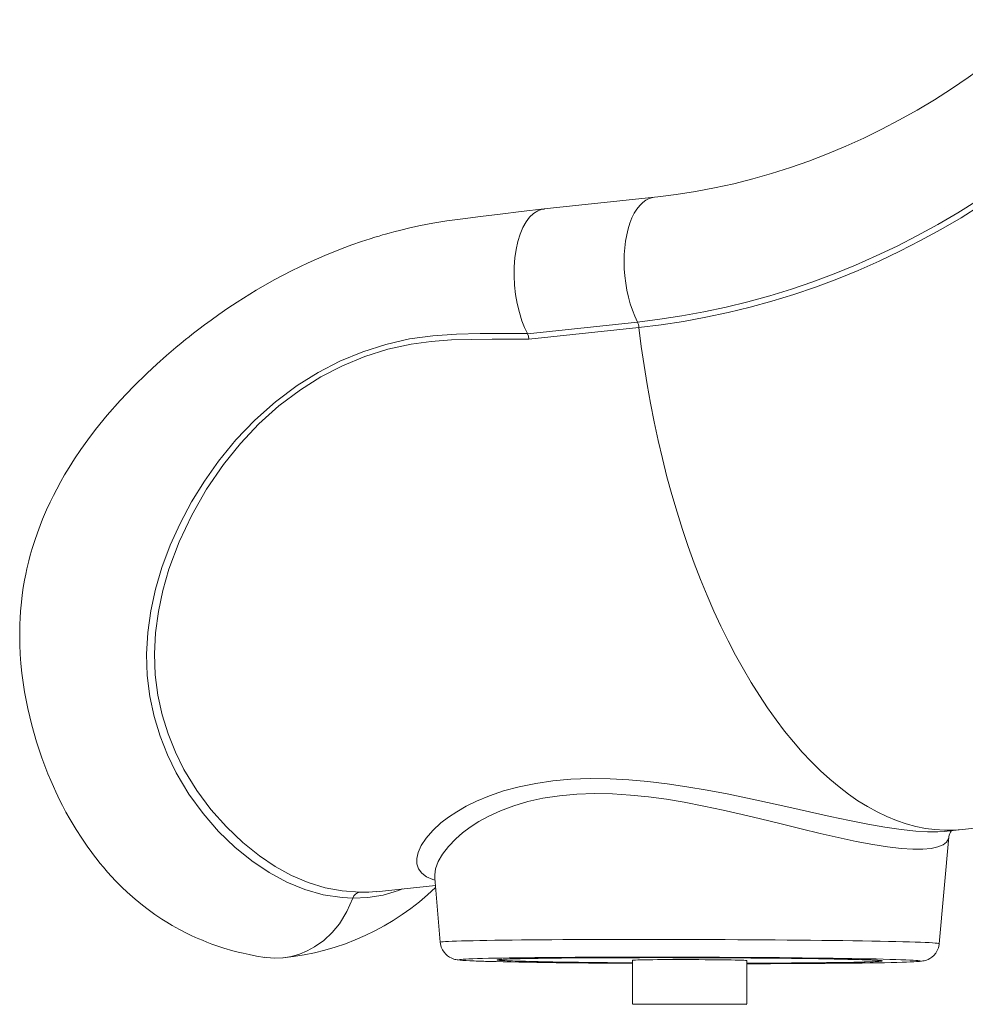
# Model space of a CAD drawing. Units: millimetres. Extents: x -8673 to 16667, y -7224 to 2174.
# Drawn here: x -8673 to -8177, y -1202 to -686 of the extents above; entities that cross this region are included whole.
import ezdxf

# ---------------------------------------------------------------- set-up
doc = ezdxf.new("R2010")
doc.units = ezdxf.units.MM

msp = doc.modelspace()

# ---------------------------------------------------------------- linework, layer by layer
at = {"color": 7, "linetype": 'Continuous', "lineweight": 15}
for p, q in [((-8340.15, -778.87), (-8397.93, -785)), ((-8406.72, -850.44), (-8349.04, -844.32)), ((-8348.24, -847.17), (-8405.91, -853.29)), ((-8190.8, -1170.37), (-8185.75, -1114.4)), ((-8188.2, -1111.5), (-8178.73, -1110.5)), ((-8455.25, -1135.94), (-8452.39, -1169.65)), ((-8486.03, -1143.11), (-8454.92, -1139.81)), ((-8421.62, -1178.66), (-8421.62, -1178.86)), ((-8351.62, -1179.06), (-8351.68, -1202)), ((-8291.68, -1202), (-8291.62, -1179.22)), ((-8221.62, -1179.41), (-8221.62, -1179.21))]:
    msp.add_line(p, q, dxfattribs=at)
at = {"color": 8, "linetype": 'Continuous', "lineweight": 15}
msp.add_line((-8494.57, -1143.39), (-8490.7, -1143.39), dxfattribs=at)
msp.add_line((-8351.68, -1202), (-8291.68, -1202.16))
at = {"color": 7, "linetype": 'Continuous', "lineweight": 15, "flags": 128}
for points in [[(-8137.75, -685.77), (-8141.86, -689.43), (-8150.08, -696.46), (-8158.46, -703.24), (-8166.99, -709.77), (-8175.66, -716.03), (-8184.47, -722.02), (-8193.4, -727.74), (-8202.47, -733.19), (-8211.65, -738.36), (-8220.94, -743.25), (-8230.34, -747.85), (-8239.84, -752.16), (-8249.44, -756.18), (-8259.12, -759.9), (-8268.88, -763.32), (-8278.72, -766.44), (-8288.62, -769.26), (-8298.58, -771.78), (-8308.6, -773.98), (-8318.67, -775.88), (-8328.77, -777.46), (-8338.37, -778.68), (-8340.15, -778.87)], [(-8349.04, -844.32), (-8337.37, -842.9), (-8325.74, -841.13), (-8314.14, -839.02), (-8302.6, -836.55), (-8291.11, -833.74), (-8279.69, -830.58), (-8268.34, -827.08), (-8257.07, -823.24), (-8245.89, -819.06), (-8234.81, -814.55), (-8223.83, -809.7), (-8212.96, -804.53), (-8202.22, -799.03), (-8191.6, -793.21), (-8181.11, -787.07), (-8170.76, -780.62), (-8160.56, -773.86), (-8150.52, -766.8), (-8140.64, -759.43), (-8130.92, -751.78), (-8121.39, -743.83), (-8112.03, -735.6)], [(-8109.92, -737.86), (-8119.32, -746.13), (-8128.91, -754.12), (-8138.68, -761.82), (-8148.62, -769.22), (-8158.72, -776.32), (-8168.97, -783.12), (-8179.37, -789.61), (-8189.92, -795.78), (-8200.6, -801.63), (-8211.41, -807.16), (-8222.33, -812.36), (-8233.37, -817.24), (-8244.52, -821.78), (-8255.76, -825.98), (-8267.09, -829.84), (-8278.5, -833.36), (-8289.98, -836.53), (-8301.53, -839.36), (-8313.14, -841.84), (-8324.8, -843.97), (-8336.5, -845.75), (-8348.24, -847.17)], [(-8397.98, -785.01), (-8409.98, -786.45), (-8421.06, -787.79), (-8431.24, -789.04), (-8440.51, -790.19), (-8448.87, -791.31), (-8456.29, -792.53), (-8462.77, -793.78), (-8468.32, -794.98), (-8472.96, -796.09), (-8476.69, -797.04), (-8479.21, -797.72), (-8481.03, -798.23), (-8482.61, -798.68), (-8484.48, -799.23), (-8486.65, -799.89), (-8489.12, -800.65), (-8493.59, -802.11), (-8498.7, -803.88), (-8503.85, -805.79), (-8512.87, -809.41), (-8521.67, -813.3), (-8530.33, -817.49), (-8539.38, -822.25), (-8548.91, -827.7), (-8558.85, -833.9), (-8563.66, -837.08), (-8568.4, -840.35), (-8572.53, -843.3), (-8576.03, -845.88), (-8578.92, -848.06), (-8580.99, -849.66), (-8582.57, -850.89), (-8583.99, -852.02), (-8585.86, -853.51), (-8588.17, -855.39), (-8590.91, -857.67), (-8595.83, -861.87), (-8600.89, -866.37), (-8606.05, -871.16), (-8613.09, -878.06), (-8620.21, -885.56), (-8626.96, -893.22), (-8633.06, -900.73), (-8637.09, -906.06), (-8640.78, -911.22), (-8644.1, -916.16), (-8646.92, -920.6), (-8649.26, -924.5), (-8651.29, -928.04), (-8653.41, -931.94), (-8655.11, -935.25), (-8656.86, -938.81), (-8658.75, -942.91), (-8660.81, -947.72), (-8662.16, -951.13), (-8663.54, -954.84), (-8664.93, -958.87), (-8666.25, -963.08), (-8667.29, -966.69), (-8668.06, -969.59), (-8668.58, -971.72), (-8669.07, -973.81), (-8669.64, -976.49), (-8670.28, -979.75), (-8670.94, -983.62), (-8671.51, -987.6), (-8671.93, -991.17), (-8672.36, -995.92), (-8672.6, -999.65), (-8672.73, -1002.79), (-8672.8, -1005.73), (-8672.82, -1009.35), (-8672.73, -1013.64), (-8672.51, -1018.5), (-8672.15, -1023.46), (-8671.65, -1028.41), (-8671.01, -1033.36), (-8670.25, -1038.31), (-8668.57, -1047.08), (-8666.49, -1055.79), (-8664.03, -1064.45), (-8661.2, -1072.98), (-8658.04, -1081.25), (-8656.55, -1084.84), (-8655.17, -1087.99), (-8653.92, -1090.71), (-8652.82, -1093.02), (-8651.75, -1095.21), (-8650.35, -1097.98), (-8648.56, -1101.34), (-8646.41, -1105.2), (-8643.3, -1110.41), (-8640.3, -1115.1), (-8637.48, -1119.23), (-8635.04, -1122.61), (-8633.68, -1124.42), (-8632.25, -1126.26), (-8630.73, -1128.15), (-8628.98, -1130.27), (-8626.75, -1132.85), (-8622.65, -1137.32), (-8619.29, -1140.7), (-8616.53, -1143.33), (-8612.31, -1147.07), (-8608.49, -1150.2), (-8605.51, -1152.49), (-8601.94, -1155.05), (-8598.27, -1157.51), (-8595.64, -1159.16), (-8592.9, -1160.8), (-8589.02, -1162.96), (-8585.4, -1164.83), (-8582.96, -1166.01), (-8580.67, -1167.06), (-8578.96, -1167.81), (-8577.06, -1168.61), (-8574.79, -1169.52), (-8572.09, -1170.55), (-8568.96, -1171.65), (-8565.75, -1172.69), (-8564.06, -1173.2), (-8562.77, -1173.58), (-8561.78, -1173.86), (-8560.35, -1174.25), (-8558.31, -1174.77), (-8555.72, -1175.4), (-8552.54, -1176.09), (-8548.76, -1176.83), (-8544.37, -1177.55)], [(-8406.72, -850.43), (-8408.21, -847.18), (-8409.54, -843.7), (-8410.92, -839.28), (-8412.03, -834.65), (-8412.87, -829.87), (-8413.42, -825.01), (-8413.68, -820.15), (-8413.63, -815.35), (-8413.29, -810.7), (-8412.65, -806.26), (-8411.73, -802.09), (-8410.53, -798.27), (-8409.09, -794.83), (-8407.41, -791.85), (-8405.52, -789.36), (-8403.46, -787.4), (-8401.25, -786), (-8398.92, -785.17), (-8397.81, -785.06)], [(-8498.23, -1146.51), (-8498.23, -1146.51), (-8503.85, -1146.19), (-8513.67, -1144.68), (-8523.33, -1141.98), (-8532.81, -1138.1), (-8542.1, -1133.07), (-8551.18, -1126.92), (-8559.97, -1119.74), (-8568.54, -1111.47), (-8576.67, -1102.16), (-8584.19, -1091.88), (-8590.88, -1080.68), (-8595.39, -1071.38), (-8599.24, -1061.56), (-8602.35, -1051.3), (-8604.63, -1040.67), (-8605.99, -1029.76), (-8606.34, -1018.6), (-8605.69, -1007.25), (-8604.1, -995.82), (-8601.61, -984.39), (-8598.25, -973.07), (-8593.9, -961.42), (-8588.72, -949.94), (-8582.74, -938.69), (-8576.02, -927.77), (-8568.59, -917.25), (-8559.53, -906.16), (-8549.58, -895.76), (-8538.82, -886.19), (-8527.34, -877.61), (-8516.4, -870.79), (-8504.93, -864.89), (-8493.04, -859.96), (-8480.83, -856.05), (-8468.43, -853.23), (-8456.21, -851.55), (-8443.89, -850.7), (-8431.51, -850.42), (-8419.11, -850.42), (-8406.72, -850.42)], [(-8406.72, -850.44), (-8406.21, -851.77), (-8405.91, -853.29)], [(-8405.91, -853.29), (-8425.21, -853.4), (-8435.85, -853.48), (-8446.49, -853.75), (-8457.08, -854.47), (-8467.59, -855.88), (-8479.83, -858.62), (-8491.87, -862.45), (-8503.59, -867.29), (-8514.89, -873.1), (-8525.64, -879.81), (-8536.92, -888.29), (-8547.45, -897.74), (-8557.16, -908.03), (-8565.97, -918.99), (-8574.86, -932.04), (-8582.63, -945.66), (-8589.23, -959.69), (-8594.57, -973.98), (-8597.76, -985.05), (-8600.12, -996.2), (-8601.61, -1007.36), (-8602.19, -1018.43), (-8601.79, -1029.32), (-8600.42, -1039.97), (-8598.13, -1050.34), (-8595.03, -1060.35), (-8591.2, -1069.93), (-8586.72, -1078.99), (-8580.04, -1089.97), (-8572.55, -1100.04), (-8564.45, -1109.14), (-8555.93, -1117.23), (-8547.2, -1124.26), (-8538.84, -1129.9), (-8530.31, -1134.59), (-8521.61, -1138.3), (-8512.75, -1141.02), (-8503.73, -1142.72), (-8494.57, -1143.39)], [(-8178.73, -1110.5), (-8168.72, -1109.36)], [(-8490.7, -1143.39), (-8489.85, -1143.39), (-8486.04, -1143.01)], [(-8544.36, -1177.51), (-8543.54, -1177.67), (-8539.19, -1177.97), (-8534.76, -1177.76), (-8530.36, -1177.03), (-8526.12, -1175.82), (-8522.07, -1174.15), (-8518.22, -1172.06), (-8513.44, -1168.64), (-8509.1, -1164.58), (-8505.26, -1159.93), (-8501.3, -1153.55), (-8498.23, -1146.51)], [(-8452.35, -1169.65), (-8452.28, -1170.51), (-8451.86, -1172.14), (-8451.22, -1173.58), (-8450.41, -1174.84), (-8449.49, -1175.9), (-8448.53, -1176.75), (-8447.59, -1177.4), (-8446.73, -1177.86), (-8445.97, -1178.19), (-8445.31, -1178.42), (-8444.72, -1178.59), (-8444.17, -1178.72), (-8443.6, -1178.82), (-8442.94, -1178.92), (-8441.98, -1179.03), (-8440.54, -1179.14), (-8438.94, -1179.24), (-8436.93, -1179.34), (-8434.69, -1179.44), (-8433.52, -1179.48)], [(-8208.98, -1180.07), (-8208.29, -1180.05), (-8206.14, -1179.97), (-8204.26, -1179.88), (-8202.63, -1179.79), (-8201.19, -1179.68), (-8200.05, -1179.55), (-8199.36, -1179.44), (-8198.78, -1179.33), (-8198.17, -1179.17), (-8197.48, -1178.95), (-8196.68, -1178.63), (-8195.77, -1178.16), (-8194.75, -1177.48), (-8193.68, -1176.55), (-8192.68, -1175.38), (-8191.84, -1174.01), (-8191.22, -1172.48), (-8190.85, -1170.84), (-8190.83, -1170.38)], [(-8216.77, -1178.58), (-8220.18, -1178.49), (-8223.88, -1178.4), (-8227.87, -1178.32), (-8232.13, -1178.24), (-8236.66, -1178.16), (-8241.44, -1178.08), (-8246.45, -1178.01), (-8251.68, -1177.94), (-8257.12, -1177.88), (-8262.75, -1177.81), (-8268.55, -1177.75), (-8274.5, -1177.7), (-8280.59, -1177.65), (-8286.81, -1177.6), (-8293.12, -1177.56), (-8299.52, -1177.53), (-8305.99, -1177.49), (-8312.5, -1177.47), (-8319.03, -1177.44), (-8325.58, -1177.43), (-8332.11, -1177.41), (-8338.61, -1177.41), (-8345.06, -1177.4), (-8351.45, -1177.41), (-8357.74, -1177.42), (-8363.93, -1177.43), (-8370, -1177.45), (-8375.92, -1177.47), (-8381.69, -1177.5), (-8387.27, -1177.53), (-8392.67, -1177.57), (-8397.86, -1177.61), (-8402.82, -1177.66), (-8407.55, -1177.71), (-8412.02, -1177.76), (-8416.23, -1177.82), (-8420.16, -1177.88), (-8423.8, -1177.95), (-8427.14, -1178.02), (-8430.18, -1178.09), (-8432.89, -1178.17), (-8435.28, -1178.25), (-8437.29, -1178.33)], [(-8428.43, -1179.64), (-8426.47, -1179.7), (-8423.06, -1179.79), (-8419.36, -1179.87), (-8415.37, -1179.96), (-8411.11, -1180.04), (-8406.58, -1180.12), (-8401.8, -1180.19), (-8396.79, -1180.26), (-8391.56, -1180.33), (-8386.12, -1180.4), (-8380.5, -1180.46), (-8374.7, -1180.52), (-8368.74, -1180.58), (-8362.65, -1180.63), (-8356.43, -1180.67), (-8351.62, -1180.7)], [(-8291.62, -1180.58), (-8290.54, -1180.58), (-8284.91, -1180.56), (-8279.4, -1180.55), (-8274.03, -1180.52), (-8268.84, -1180.5), (-8263.83, -1180.46), (-8259.03, -1180.43), (-8254.44, -1180.38), (-8250.09, -1180.34), (-8245.99, -1180.29), (-8242.16, -1180.23), (-8238.61, -1180.18), (-8235.34, -1180.11), (-8232.38, -1180.05), (-8229.74, -1179.98), (-8227.42, -1179.91), (-8225.42, -1179.83), (-8223.77, -1179.76), (-8222.46, -1179.68), (-8221.5, -1179.6), (-8220.89, -1179.52), (-8220.63, -1179.43), (-8220.73, -1179.35), (-8221.18, -1179.26), (-8221.99, -1179.18), (-8223.14, -1179.09), (-8224.64, -1179.01), (-8226.48, -1178.92), (-8228.66, -1178.84), (-8231.16, -1178.75), (-8233.98, -1178.67), (-8237.11, -1178.59), (-8240.54, -1178.51), (-8244.25, -1178.44), (-8248.23, -1178.36), (-8252.47, -1178.29), (-8256.95, -1178.22), (-8261.66, -1178.16), (-8266.58, -1178.1), (-8271.69, -1178.04), (-8276.98, -1177.98), (-8282.43, -1177.93), (-8288.01, -1177.89), (-8293.71, -1177.85), (-8299.51, -1177.81), (-8305.39, -1177.78), (-8311.32, -1177.75), (-8317.29, -1177.73), (-8323.28, -1177.71), (-8329.26, -1177.7), (-8335.21, -1177.69), (-8341.11, -1177.69), (-8346.95, -1177.69), (-8352.7, -1177.7), (-8358.34, -1177.71), (-8363.85, -1177.73), (-8369.21, -1177.75), (-8374.4, -1177.78), (-8379.41, -1177.81), (-8384.21, -1177.85), (-8388.8, -1177.89), (-8393.15, -1177.94), (-8397.25, -1177.99), (-8401.08, -1178.04), (-8404.64, -1178.1), (-8407.9, -1178.16), (-8410.86, -1178.23), (-8413.5, -1178.3), (-8415.83, -1178.37), (-8417.82, -1178.44), (-8419.47, -1178.52), (-8420.78, -1178.6), (-8421.74, -1178.68), (-8422.35, -1178.76), (-8422.61, -1178.84), (-8422.51, -1178.93), (-8422.06, -1179.01), (-8421.26, -1179.1), (-8420.1, -1179.18), (-8418.6, -1179.27), (-8416.76, -1179.36), (-8414.58, -1179.44), (-8412.08, -1179.52), (-8409.26, -1179.61), (-8409.26, -1179.61)], [(-8421.62, -1178.86), (-8421.44, -1178.78), (-8420.92, -1178.7), (-8420.04, -1178.62), (-8418.82, -1178.54), (-8417.26, -1178.47), (-8415.36, -1178.39), (-8413.13, -1178.32), (-8410.58, -1178.25), (-8407.72, -1178.19), (-8404.56, -1178.12), (-8401.1, -1178.07), (-8397.37, -1178.01), (-8393.37, -1177.96), (-8389.12, -1177.91), (-8384.63, -1177.87), (-8379.92, -1177.83), (-8375, -1177.8), (-8369.9, -1177.77), (-8364.63, -1177.75), (-8359.2, -1177.73), (-8353.65, -1177.72), (-8347.98, -1177.71), (-8342.22, -1177.7), (-8336.38, -1177.7), (-8330.5, -1177.71), (-8324.58, -1177.72), (-8318.66, -1177.74), (-8312.74, -1177.76), (-8306.85, -1177.79), (-8301.02, -1177.82), (-8295.26, -1177.85), (-8289.59, -1177.89), (-8284.04, -1177.94), (-8278.61, -1177.98), (-8273.34, -1178.04), (-8268.24, -1178.09), (-8263.32, -1178.15), (-8258.61, -1178.22), (-8254.12, -1178.28), (-8249.87, -1178.35), (-8245.87, -1178.43), (-8242.13, -1178.5), (-8238.68, -1178.58), (-8235.52, -1178.66), (-8232.65, -1178.74), (-8230.11, -1178.82), (-8227.88, -1178.9), (-8225.98, -1178.99), (-8224.42, -1179.07), (-8223.2, -1179.16), (-8222.32, -1179.24), (-8221.8, -1179.33), (-8221.62, -1179.41), (-8221.8, -1179.49), (-8222.32, -1179.58), (-8223.2, -1179.66), (-8224.42, -1179.73), (-8225.98, -1179.81), (-8227.88, -1179.88), (-8230.11, -1179.96), (-8232.66, -1180.02), (-8235.52, -1180.09), (-8238.68, -1180.15), (-8242.14, -1180.21), (-8245.87, -1180.26), (-8249.87, -1180.32), (-8254.12, -1180.36), (-8258.61, -1180.4), (-8263.32, -1180.44), (-8268.24, -1180.47), (-8273.34, -1180.5), (-8278.62, -1180.53), (-8284.04, -1180.55), (-8289.6, -1180.56), (-8291.62, -1180.56)], [(-8351.62, -1180.4), (-8353.65, -1180.38), (-8359.2, -1180.34), (-8364.63, -1180.29), (-8369.9, -1180.24), (-8375, -1180.18), (-8379.92, -1180.12), (-8384.63, -1180.06), (-8389.12, -1179.99), (-8393.37, -1179.92), (-8397.37, -1179.85), (-8401.11, -1179.78), (-8404.56, -1179.7), (-8407.73, -1179.62), (-8410.59, -1179.54), (-8413.14, -1179.46), (-8415.36, -1179.37), (-8417.26, -1179.29), (-8418.82, -1179.2), (-8420.04, -1179.12), (-8420.92, -1179.03), (-8421.44, -1178.95), (-8421.62, -1178.86)], [(-8409.26, -1179.61), (-8406.13, -1179.69), (-8402.71, -1179.76), (-8399, -1179.84), (-8395.01, -1179.91), (-8390.77, -1179.99), (-8386.29, -1180.05), (-8381.58, -1180.12), (-8376.66, -1180.18), (-8371.55, -1180.24), (-8366.26, -1180.29), (-8360.82, -1180.34), (-8355.23, -1180.39), (-8351.62, -1180.41)], [(-8291.62, -1179.22), (-8291.62, -1179.22), (-8291.8, -1179.17), (-8292.32, -1179.13), (-8293.19, -1179.08), (-8294.39, -1179.04), (-8295.91, -1178.99), (-8297.74, -1178.95), (-8299.84, -1178.91), (-8302.2, -1178.87), (-8304.78, -1178.83), (-8307.57, -1178.8), (-8310.52, -1178.78), (-8313.59, -1178.75), (-8316.77, -1178.73), (-8320, -1178.72), (-8323.24, -1178.71), (-8326.47, -1178.71), (-8329.65, -1178.71), (-8332.72, -1178.72), (-8335.67, -1178.73), (-8338.46, -1178.74), (-8341.04, -1178.76), (-8343.4, -1178.79), (-8345.5, -1178.82), (-8347.33, -1178.85), (-8348.85, -1178.89), (-8350.05, -1178.93), (-8350.92, -1178.97), (-8351.44, -1179.01), (-8351.62, -1179.06)], [(-8291.63, -1180.87), (-8285.5, -1180.86), (-8279.31, -1180.85), (-8273.24, -1180.83), (-8267.32, -1180.81), (-8261.56, -1180.78), (-8255.97, -1180.75), (-8250.57, -1180.71), (-8245.38, -1180.67), (-8240.42, -1180.62), (-8235.69, -1180.57), (-8231.22, -1180.51), (-8227.01, -1180.46), (-8223.08, -1180.39), (-8219.44, -1180.33), (-8216.1, -1180.26), (-8213.06, -1180.18), (-8210.35, -1180.11), (-8209.4, -1180.08)], [(-8206.1, -1178.95), (-8206.31, -1178.94), (-8208.43, -1178.85), (-8210.89, -1178.76), (-8213.67, -1178.67), (-8216.77, -1178.58)]]:
    msp.add_lwpolyline(points, dxfattribs=at)
at = {"color": 8, "linetype": 'Continuous', "lineweight": 15, "flags": 128}
for points in [[(-8340.15, -778.87), (-8341.03, -779), (-8342.84, -779.55), (-8344.59, -780.44), (-8346.26, -781.67), (-8347.84, -783.23), (-8349.31, -785.11), (-8350.67, -787.29), (-8351.89, -789.75), (-8352.97, -792.46), (-8353.9, -795.41), (-8354.67, -798.57), (-8355.27, -801.9), (-8355.7, -805.39), (-8355.95, -808.99), (-8356.02, -812.68), (-8355.91, -816.43), (-8355.63, -820.19), (-8355.17, -823.94), (-8354.54, -827.64), (-8353.74, -831.26), (-8352.78, -834.77), (-8351.67, -838.14), (-8350.42, -841.33), (-8349.04, -844.32)], [(-8348.24, -847.17), (-8346.99, -857.18), (-8345.58, -867.14), (-8343.99, -877.06), (-8342.23, -886.91), (-8340.31, -896.69), (-8338.22, -906.38), (-8335.97, -915.97), (-8333.56, -925.45), (-8330.99, -934.81), (-8328.27, -944.03), (-8325.41, -953.11), (-8322.39, -962.03), (-8319.23, -970.78), (-8315.94, -979.35), (-8312.51, -987.72), (-8308.95, -995.9), (-8305.27, -1003.87), (-8301.46, -1011.61), (-8297.54, -1019.13), (-8293.51, -1026.4), (-8289.37, -1033.42), (-8285.13, -1040.19), (-8280.8, -1046.68), (-8276.37, -1052.91), (-8271.86, -1058.85), (-8267.27, -1064.5), (-8262.61, -1069.85), (-8257.88, -1074.9), (-8253.09, -1079.64), (-8248.25, -1084.06), (-8243.35, -1088.16), (-8238.42, -1091.93), (-8233.44, -1095.38), (-8228.43, -1098.48), (-8223.4, -1101.25), (-8218.35, -1103.67), (-8213.29, -1105.75), (-8208.23, -1107.48), (-8203.16, -1108.85), (-8198.1, -1109.88), (-8193.06, -1110.55), (-8188.03, -1110.86), (-8183.03, -1110.82), (-8178.73, -1110.5)], [(-8455.16, -1137), (-8456.35, -1136.7), (-8459.64, -1135.25), (-8462.11, -1133.36), (-8463.73, -1131.13), (-8464.58, -1128.57), (-8464.66, -1125.66), (-8463.96, -1122.51), (-8462.33, -1118.85), (-8459.81, -1115.04), (-8456.34, -1111.05), (-8452, -1107.06), (-8448.1, -1104.06), (-8443.7, -1101.13), (-8438.75, -1098.28), (-8433.3, -1095.58), (-8426.54, -1092.77), (-8419.18, -1090.26), (-8411.05, -1088.05), (-8402.35, -1086.27), (-8393.32, -1084.98), (-8383.87, -1084.15), (-8373.73, -1083.79), (-8363.27, -1083.91), (-8353.52, -1084.44), (-8343.63, -1085.31), (-8333.42, -1086.54), (-8323.17, -1088.04), (-8312.54, -1089.85), (-8301.99, -1091.85), (-8291.32, -1094.04), (-8280.82, -1096.3), (-8269.65, -1098.78), (-8258.8, -1101.21), (-8248.06, -1103.58), (-8237.81, -1105.76), (-8228.24, -1107.65), (-8219.31, -1109.24), (-8210.81, -1110.5), (-8203.14, -1111.35), (-8196.98, -1111.73), (-8191.61, -1111.73), (-8188.21, -1111.45)], [(-8185.84, -1114.39), (-8185.96, -1115.43), (-8186.97, -1117.08), (-8188.82, -1118.51), (-8191.49, -1119.64), (-8195.03, -1120.42), (-8199.38, -1120.84), (-8204.69, -1120.86), (-8210.79, -1120.47), (-8217.87, -1119.64), (-8225.67, -1118.4), (-8234.44, -1116.72), (-8243.84, -1114.7), (-8253.27, -1112.5), (-8263.14, -1110.11), (-8273.68, -1107.51), (-8284.56, -1104.84), (-8294.2, -1102.54), (-8304.02, -1100.31), (-8314.2, -1098.16), (-8324.47, -1096.2), (-8333.83, -1094.66), (-8343.19, -1093.38), (-8352.71, -1092.41), (-8362.1, -1091.81), (-8371.58, -1091.64), (-8380.77, -1091.94), (-8389.91, -1092.77), (-8398.58, -1094.1), (-8406.49, -1095.86), (-8413.86, -1098.03), (-8420.85, -1100.64), (-8427.23, -1103.58), (-8432.18, -1106.3), (-8436.65, -1109.18), (-8440.72, -1112.22), (-8444.3, -1115.33), (-8448.13, -1119.34), (-8451.16, -1123.34), (-8453.41, -1127.34), (-8454.79, -1131.17), (-8455.28, -1134.34), (-8455.16, -1135.96)], [(-8472.16, -1141.64), (-8474.19, -1142.5), (-8482.28, -1144.89), (-8490.32, -1146.23), (-8498.23, -1146.51), (-8498.23, -1146.51), (-8498.23, -1146.51)], [(-8452.39, -1169.65), (-8452.39, -1169.65), (-8452.22, -1169.56), (-8451.7, -1169.47), (-8450.83, -1169.37), (-8449.61, -1169.28), (-8448.04, -1169.19), (-8446.13, -1169.11), (-8443.89, -1169.02), (-8441.32, -1168.94), (-8438.42, -1168.86), (-8435.21, -1168.79), (-8431.7, -1168.71), (-8427.88, -1168.65), (-8423.78, -1168.58), (-8419.41, -1168.52), (-8414.77, -1168.46), (-8409.88, -1168.41), (-8404.75, -1168.36), (-8399.4, -1168.32), (-8393.84, -1168.28), (-8388.08, -1168.24), (-8382.14, -1168.21), (-8376.05, -1168.19), (-8369.8, -1168.17), (-8363.42, -1168.15), (-8356.93, -1168.14), (-8350.35, -1168.13), (-8343.69, -1168.13), (-8336.97, -1168.14), (-8330.2, -1168.15), (-8323.42, -1168.16), (-8316.63, -1168.18), (-8309.85, -1168.21), (-8303.11, -1168.24), (-8296.41, -1168.27), (-8289.78, -1168.31), (-8283.24, -1168.35), (-8276.8, -1168.4), (-8270.48, -1168.45), (-8264.3, -1168.51), (-8258.28, -1168.57), (-8252.42, -1168.64), (-8246.75, -1168.7), (-8241.29, -1168.78), (-8236.04, -1168.85), (-8231.02, -1168.93), (-8226.24, -1169.01), (-8221.72, -1169.09), (-8217.47, -1169.18), (-8213.5, -1169.27), (-8209.83, -1169.36), (-8206.45, -1169.45), (-8203.39, -1169.55), (-8200.64, -1169.64), (-8198.22, -1169.74), (-8196.13, -1169.83), (-8194.38, -1169.93), (-8192.97, -1170.03), (-8191.91, -1170.13), (-8191.2, -1170.22), (-8190.84, -1170.32), (-8190.8, -1170.37)], [(-8437.29, -1178.33), (-8437.33, -1178.33), (-8439.05, -1178.42), (-8440.42, -1178.5), (-8441.44, -1178.59), (-8442.11, -1178.68), (-8442.43, -1178.77), (-8442.39, -1178.86), (-8442, -1178.96), (-8441.26, -1179.05), (-8440.16, -1179.14), (-8438.72, -1179.24), (-8436.93, -1179.33), (-8434.81, -1179.42), (-8432.35, -1179.52), (-8429.57, -1179.61), (-8428.43, -1179.64)], [(-8209.4, -1180.08), (-8207.96, -1180.03), (-8205.91, -1179.94), (-8204.19, -1179.86), (-8202.82, -1179.77), (-8201.8, -1179.69), (-8201.13, -1179.6), (-8200.81, -1179.51), (-8200.85, -1179.41), (-8201.24, -1179.32), (-8201.98, -1179.23), (-8203.08, -1179.13), (-8204.52, -1179.04), (-8206.1, -1178.95)]]:
    msp.add_lwpolyline(points, dxfattribs=at)
at = {"color": 7, "linetype": 'Continuous', "lineweight": 15}
for centre, radius, start, end in [((-8356.92, -848.08), 8.73, 5.9754, 25.5477), ((-8180.41, -1114.69), 5.32, 137.4664, 176.923), ((-8547.67, -1044.53), 133.85, 275.4426, 313.9179), ((-8494.02, -1147.74), 4.39, 97.2568, 163.7264), ((-8415.44, -701.03), 478.79, 267.8349, 268.4153)]:
    msp.add_arc(centre, radius, start, end, dxfattribs=at)

doc.saveas('drawing.dxf')
